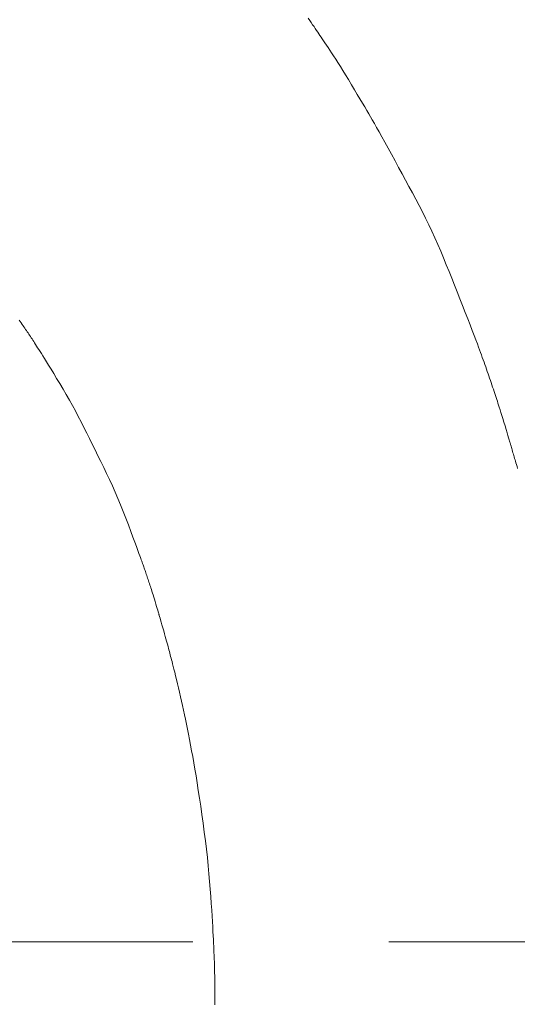
# Model space of a CAD drawing. Units: millimetres. Extents: x 5241 to 10210, y -9245 to -970.
# Drawn here: x 6952 to 6955, y -1284 to -1277 of the extents above; entities that cross this region are included whole.
import ezdxf

# ---------------------------------------------------------------- set-up
doc = ezdxf.new("R2010")
doc.units = ezdxf.units.MM
doc.linetypes.add('CENTER1', pattern=[10, 6.25, -1.25, 1.25, -1.25])
doc.layers.add('_0-2_', color=7, linetype='Continuous')
doc.layers.add('中心線', color=1, linetype='CENTER1', lineweight=15)
doc.layers.add('寸法線', color=3, linetype='Continuous', lineweight=15)
doc.styles.add('japanese', font='romans.shx', dxfattribs={"bigfont": 'bigfont.shx'})
doc.dimstyles.new('KIHON', dxfattribs={"dimscale": 10, "dimtxt": 2.5, "dimasz": 2.5, "dimexe": 0, "dimexo": 2, "dimgap": 1, "dimtad": 1, "dimdec": 0, "dimdsep": 46, "dimtxsty": 'japanese', "dimblk": 'OPEN30', "dimcen": 2.5, "dimadec": 0, "dimazin": 0, "dimtfac": 1, "dimtdec": 0, "dimtmove": 0, "dimatfit": 0, "dimfxl": 1, "dimarcsym": 0})

# ---------------------------------------------------------------- blocks, each defined once
blk = doc.blocks.new('_Open30')
at = {"color": 0, "linetype": 'ByBlock', "lineweight": -2}
for p, q in [((-1, 0.26795), (0, 0)), ((0, 0), (-1, -0.26795)), ((0, 0), (-1, 0))]:
    blk.add_line(p, q, dxfattribs=at)
blk = doc.blocks.new('*D17')
at = {"layer": 'Defpoints', "color": 0, "transparency": 16777216}
for p in [(6633.2028, -1223.2273), (6564.9181, -1353.3565), (7033.2028, -1353.3565)]:
    blk.add_point(p, dxfattribs=at)
at = {"layer": '寸法線', "color": 0, "lineweight": -2, "transparency": 16777216}
for p, q in [((6613.2028, -1223.2273), (6564.9181, -1223.2273)), ((6564.9181, -1248.2273), (6564.9181, -1328.3565)), ((7013.2028, -1353.3565), (6564.9181, -1353.3565))]:
    blk.add_line(p, q, dxfattribs=at)
at = {"layer": '寸法線', "color": 0, "lineweight": -2, "transparency": 16777216, "xscale": 25, "yscale": 25, "zscale": 25}
for p, rotation in [((6564.9181, -1223.2273), 90), ((6564.9181, -1353.3565), 270)]:
    blk.add_blockref('_Open30', p, dxfattribs=dict(at, rotation=rotation))
at = {"layer": '寸法線', "color": 0, "lineweight": 9, "transparency": 16777216, "insert": (6542.4181, -1288.2919), "char_height": 25, "attachment_point": 5, "rotation": 90, "style": 'japanese'}
blk.add_mtext('130', dxfattribs=at)

msp = doc.modelspace()

# ---------------------------------------------------------------- linework, layer by layer
at = {"layer": '_0-2_', "color": 3, "linetype": 'Continuous', "lineweight": 20}
for p, q in [((6953.8356, -1277.3576), (6953.8261, -1277.344)), ((6953.8451, -1277.3714), (6953.8356, -1277.3576)), ((6953.8543, -1277.3847), (6953.8451, -1277.3714)), ((6953.8631, -1277.3974), (6953.8543, -1277.3847)), ((6953.8714, -1277.4097), (6953.8631, -1277.3974)), ((6953.8794, -1277.4215), (6953.8714, -1277.4097)), ((6953.887, -1277.4327), (6953.8794, -1277.4215)), ((6953.8942, -1277.4435), (6953.887, -1277.4327)), ((6953.9011, -1277.4537), (6953.8942, -1277.4435)), ((6953.908, -1277.4642), (6953.9011, -1277.4537)), ((6953.9156, -1277.4757), (6953.908, -1277.4642)), ((6953.9239, -1277.4881), (6953.9156, -1277.4757)), ((6953.9329, -1277.5014), (6953.9239, -1277.4881)), ((6953.9425, -1277.5157), (6953.9329, -1277.5014)), ((6953.9528, -1277.531), (6953.9425, -1277.5157)), ((6953.9637, -1277.5472), (6953.9528, -1277.531)), ((6953.9753, -1277.5643), (6953.9637, -1277.5472)), ((6953.9877, -1277.5829), (6953.9753, -1277.5643)), ((6954.0011, -1277.6035), (6953.9877, -1277.5829)), ((6954.0154, -1277.6259), (6954.0011, -1277.6035)), ((6954.0308, -1277.6503), (6954.0154, -1277.6259)), ((6954.047, -1277.6766), (6954.0308, -1277.6503)), ((6954.0643, -1277.7048), (6954.047, -1277.6766)), ((6954.0825, -1277.7349), (6954.0643, -1277.7048)), ((6954.1016, -1277.767), (6954.0825, -1277.7349)), ((6954.1207, -1277.799), (6954.1016, -1277.767)), ((6954.1387, -1277.8293), (6954.1207, -1277.799)), ((6954.1555, -1277.8576), (6954.1387, -1277.8293)), ((6954.1713, -1277.8841), (6954.1555, -1277.8576)), ((6954.1859, -1277.9087), (6954.1713, -1277.8841)), ((6954.1993, -1277.9315), (6954.1859, -1277.9087)), ((6954.2117, -1277.9524), (6954.1993, -1277.9315)), ((6954.2229, -1277.9714), (6954.2117, -1277.9524)), ((6954.2343, -1277.991), (6954.2229, -1277.9714)), ((6954.2473, -1278.0135), (6954.2343, -1277.991)), ((6954.2617, -1278.039), (6954.2473, -1278.0135)), ((6954.2776, -1278.0674), (6954.2617, -1278.039)), ((6954.2951, -1278.0988), (6954.2776, -1278.0674)), ((6954.314, -1278.1331), (6954.2951, -1278.0988)), ((6954.3345, -1278.1704), (6954.314, -1278.1331)), ((6954.3565, -1278.2106), (6954.3345, -1278.1704)), ((6954.3791, -1278.2522), (6954.3565, -1278.2106)), ((6954.4015, -1278.2935), (6954.3791, -1278.2522)), ((6954.4238, -1278.3347), (6954.4015, -1278.2935)), ((6954.4459, -1278.3756), (6954.4238, -1278.3347)), ((6954.4677, -1278.4164), (6954.4459, -1278.3756)), ((6954.4894, -1278.4569), (6954.4677, -1278.4164)), ((6954.5109, -1278.4972), (6954.4894, -1278.4569)), ((6954.5323, -1278.5373), (6954.5109, -1278.4972)), ((6954.5533, -1278.5775), (6954.5323, -1278.5373)), ((6954.5738, -1278.6181), (6954.5533, -1278.5775)), ((6954.5939, -1278.6591), (6954.5738, -1278.6181)), ((6954.6135, -1278.7006), (6954.5939, -1278.6591)), ((6954.6327, -1278.7424), (6954.6135, -1278.7006)), ((6954.6514, -1278.7847), (6954.6327, -1278.7424)), ((6954.6697, -1278.8274), (6954.6514, -1278.7847)), ((6954.6875, -1278.8705), (6954.6697, -1278.8274)), ((6954.7051, -1278.9138), (6954.6875, -1278.8705)), ((6954.7226, -1278.9571), (6954.7051, -1278.9138)), ((6954.74, -1279.0004), (6954.7226, -1278.9571)), ((6954.7574, -1279.0438), (6954.74, -1279.0004)), ((6954.7747, -1279.0871), (6954.7574, -1279.0438)), ((6954.7919, -1279.1305), (6954.7747, -1279.0871)), ((6954.8091, -1279.1739), (6954.7919, -1279.1305)), ((6954.8262, -1279.2172), (6954.8091, -1279.1739)), ((6954.8425, -1279.2589), (6954.8262, -1279.2172)), ((6951.9925, -1279.276), (6951.9862, -1279.2668)), ((6951.9986, -1279.285), (6951.9925, -1279.276)), ((6952.0046, -1279.2937), (6951.9986, -1279.285)), ((6952.0104, -1279.3022), (6952.0046, -1279.2937)), ((6954.8575, -1279.2973), (6954.8425, -1279.2589)), ((6952.016, -1279.3104), (6952.0104, -1279.3022)), ((6952.0215, -1279.3183), (6952.016, -1279.3104)), ((6952.0268, -1279.326), (6952.0215, -1279.3183)), ((6952.032, -1279.3335), (6952.0268, -1279.326)), ((6952.037, -1279.3409), (6952.032, -1279.3335)), ((6952.0421, -1279.3483), (6952.037, -1279.3409)), ((6952.0472, -1279.3559), (6952.0421, -1279.3483)), ((6952.0523, -1279.3635), (6952.0472, -1279.3559)), ((6954.871, -1279.3322), (6954.8575, -1279.2973)), ((6954.8832, -1279.3638), (6954.871, -1279.3322)), ((6952.0574, -1279.3711), (6952.0523, -1279.3635)), ((6952.0625, -1279.3789), (6952.0574, -1279.3711)), ((6952.0676, -1279.3868), (6952.0625, -1279.3789)), ((6952.0727, -1279.3947), (6952.0676, -1279.3868)), ((6952.0781, -1279.403), (6952.0727, -1279.3947)), ((6952.0838, -1279.4119), (6952.0781, -1279.403)), ((6952.0899, -1279.4215), (6952.0838, -1279.4119)), ((6954.8939, -1279.392), (6954.8832, -1279.3638)), ((6954.9032, -1279.4168), (6954.8939, -1279.392)), ((6954.9112, -1279.4382), (6954.9032, -1279.4168)), ((6952.0965, -1279.4318), (6952.0899, -1279.4215)), ((6952.1035, -1279.4428), (6952.0965, -1279.4318)), ((6952.1109, -1279.4544), (6952.1035, -1279.4428)), ((6952.1187, -1279.4667), (6952.1109, -1279.4544)), ((6952.1269, -1279.4797), (6952.1187, -1279.4667)), ((6952.1361, -1279.4943), (6952.1269, -1279.4797)), ((6954.9177, -1279.4562), (6954.9112, -1279.4382)), ((6954.9234, -1279.4725), (6954.9177, -1279.4562)), ((6954.9291, -1279.4885), (6954.9234, -1279.4725)), ((6952.1469, -1279.5116), (6952.1361, -1279.4943)), ((6952.1592, -1279.5316), (6952.1469, -1279.5116)), ((6952.1731, -1279.5542), (6952.1592, -1279.5316)), ((6954.9347, -1279.5042), (6954.9291, -1279.4885)), ((6954.9402, -1279.5197), (6954.9347, -1279.5042)), ((6954.9456, -1279.5349), (6954.9402, -1279.5197)), ((6954.9509, -1279.5499), (6954.9456, -1279.5349)), ((6952.1886, -1279.5795), (6952.1731, -1279.5542)), ((6952.2056, -1279.6075), (6952.1886, -1279.5795)), ((6952.2242, -1279.6382), (6952.2056, -1279.6075)), ((6954.9562, -1279.5647), (6954.9509, -1279.5499)), ((6954.9613, -1279.5792), (6954.9562, -1279.5647)), ((6954.9664, -1279.5935), (6954.9613, -1279.5792)), ((6954.9715, -1279.6079), (6954.9664, -1279.5935)), ((6954.9764, -1279.6221), (6954.9715, -1279.6079)), ((6952.2444, -1279.6715), (6952.2242, -1279.6382)), ((6952.2651, -1279.7062), (6952.2444, -1279.6715)), ((6954.9814, -1279.6364), (6954.9764, -1279.6221)), ((6954.9863, -1279.6506), (6954.9814, -1279.6364)), ((6954.9911, -1279.6648), (6954.9863, -1279.6506)), ((6954.9959, -1279.6789), (6954.9911, -1279.6648)), ((6952.2854, -1279.741), (6952.2651, -1279.7062)), ((6955.0006, -1279.693), (6954.9959, -1279.6789)), ((6955.0052, -1279.7069), (6955.0006, -1279.693)), ((6955.0098, -1279.7205), (6955.0052, -1279.7069)), ((6955.0142, -1279.7338), (6955.0098, -1279.7205)), ((6955.0185, -1279.7468), (6955.0142, -1279.7338)), ((6952.3052, -1279.7758), (6952.2854, -1279.741)), ((6952.3247, -1279.8106), (6952.3052, -1279.7758)), ((6955.0227, -1279.7594), (6955.0185, -1279.7468)), ((6955.0267, -1279.7717), (6955.0227, -1279.7594)), ((6955.0307, -1279.7837), (6955.0267, -1279.7717)), ((6955.0345, -1279.7954), (6955.0307, -1279.7837)), ((6955.0385, -1279.8077), (6955.0345, -1279.7954)), ((6952.3437, -1279.8455), (6952.3247, -1279.8106)), ((6952.3622, -1279.8805), (6952.3437, -1279.8455)), ((6955.0429, -1279.8217), (6955.0385, -1279.8077)), ((6955.0478, -1279.8373), (6955.0429, -1279.8217)), ((6955.0532, -1279.8546), (6955.0478, -1279.8373)), ((6955.059, -1279.8735), (6955.0532, -1279.8546)), ((6952.3803, -1279.9155), (6952.3622, -1279.8805)), ((6952.398, -1279.9505), (6952.3803, -1279.9155)), ((6955.0653, -1279.8941), (6955.059, -1279.8735)), ((6955.0721, -1279.9163), (6955.0653, -1279.8941)), ((6955.0792, -1279.9402), (6955.0721, -1279.9163)), ((6952.4156, -1279.9858), (6952.398, -1279.9505)), ((6955.0862, -1279.9635), (6955.0792, -1279.9402)), ((6955.0924, -1279.9839), (6955.0862, -1279.9635)), ((6955.0977, -1280.0016), (6955.0924, -1279.9839)), ((6952.4333, -1280.0215), (6952.4156, -1279.9858)), ((6952.4511, -1280.0576), (6952.4333, -1280.0215)), ((6955.1021, -1280.0164), (6955.0977, -1280.0016)), ((6955.1056, -1280.0284), (6955.1021, -1280.0164)), ((6955.1084, -1280.0375), (6955.1056, -1280.0284)), ((6955.1102, -1280.0439), (6955.1084, -1280.0375)), ((6955.1112, -1280.0474), (6955.1102, -1280.0439)), ((6955.1112, -1280.0475), (6955.1112, -1280.0474)), ((6955.1117, -1280.0489), (6955.1112, -1280.0475)), ((6955.1112, -1280.0475), (6955.1112, -1280.0475)), ((6952.4691, -1280.094), (6952.4511, -1280.0576)), ((6952.4873, -1280.131), (6952.4691, -1280.094)), ((6955.1124, -1280.0512), (6955.1117, -1280.0489)), ((6955.1133, -1280.0544), (6955.1124, -1280.0512)), ((6955.1146, -1280.0587), (6955.1133, -1280.0544)), ((6955.1161, -1280.0639), (6955.1146, -1280.0587)), ((6955.1179, -1280.07), (6955.1161, -1280.0639)), ((6955.12, -1280.0771), (6955.1179, -1280.07)), ((6955.1223, -1280.0852), (6955.12, -1280.0771)), ((6955.1248, -1280.0939), (6955.1223, -1280.0852)), ((6955.1274, -1280.1026), (6955.1248, -1280.0939)), ((6955.1299, -1280.1114), (6955.1274, -1280.1026)), ((6952.5056, -1280.1683), (6952.4873, -1280.131)), ((6952.524, -1280.206), (6952.5056, -1280.1683)), ((6955.1325, -1280.1202), (6955.1299, -1280.1114)), ((6955.1352, -1280.1292), (6955.1325, -1280.1202)), ((6955.1379, -1280.1382), (6955.1352, -1280.1292)), ((6955.1406, -1280.1473), (6955.1379, -1280.1382)), ((6955.1433, -1280.1565), (6955.1406, -1280.1473)), ((6955.1462, -1280.1661), (6955.1433, -1280.1565)), ((6955.1492, -1280.1764), (6955.1462, -1280.1661)), ((6952.5426, -1280.2441), (6952.524, -1280.206)), ((6955.1524, -1280.1873), (6955.1492, -1280.1764)), ((6955.1557, -1280.1989), (6955.1524, -1280.1873)), ((6955.1592, -1280.2112), (6955.1557, -1280.1989)), ((6952.5611, -1280.2828), (6952.5426, -1280.2441)), ((6952.5793, -1280.322), (6952.5611, -1280.2828)), ((6952.5972, -1280.362), (6952.5793, -1280.322)), ((6952.6147, -1280.4025), (6952.5972, -1280.362)), ((6952.6319, -1280.4437), (6952.6147, -1280.4025)), ((6952.6488, -1280.4855), (6952.6319, -1280.4437)), ((6952.6654, -1280.528), (6952.6488, -1280.4855)), ((6952.6816, -1280.5711), (6952.6654, -1280.528)), ((6952.6969, -1280.6123), (6952.6816, -1280.5711)), ((6952.7105, -1280.6491), (6952.6969, -1280.6123)), ((6952.7225, -1280.6816), (6952.7105, -1280.6491)), ((6952.7328, -1280.7096), (6952.7225, -1280.6816)), ((6952.7415, -1280.7332), (6952.7328, -1280.7096)), ((6952.7485, -1280.7525), (6952.7415, -1280.7332)), ((6952.7539, -1280.7673), (6952.7485, -1280.7525)), ((6952.7577, -1280.7778), (6952.7539, -1280.7673)), ((6952.7606, -1280.7859), (6952.7577, -1280.7778)), ((6952.7635, -1280.794), (6952.7606, -1280.7859)), ((6952.7663, -1280.8018), (6952.7635, -1280.794)), ((6952.769, -1280.8095), (6952.7663, -1280.8018)), ((6952.7717, -1280.8171), (6952.769, -1280.8095)), ((6952.7743, -1280.8245), (6952.7717, -1280.8171)), ((6952.7769, -1280.8317), (6952.7743, -1280.8245)), ((6952.7795, -1280.8388), (6952.7769, -1280.8317)), ((6952.782, -1280.8459), (6952.7795, -1280.8388)), ((6952.7845, -1280.8532), (6952.782, -1280.8459)), ((6952.7872, -1280.8607), (6952.7845, -1280.8532)), ((6952.7898, -1280.8684), (6952.7872, -1280.8607)), ((6952.7925, -1280.8763), (6952.7898, -1280.8684)), ((6952.7952, -1280.8844), (6952.7925, -1280.8763)), ((6952.798, -1280.8927), (6952.7952, -1280.8844)), ((6952.8008, -1280.9012), (6952.798, -1280.8927)), ((6952.8037, -1280.9098), (6952.8008, -1280.9012)), ((6952.8066, -1280.9185), (6952.8037, -1280.9098)), ((6952.8095, -1280.9274), (6952.8066, -1280.9185)), ((6952.8124, -1280.9363), (6952.8095, -1280.9274)), ((6952.8154, -1280.9454), (6952.8124, -1280.9363)), ((6952.8184, -1280.9545), (6952.8154, -1280.9454)), ((6952.8215, -1280.9638), (6952.8184, -1280.9545)), ((6952.8245, -1280.9731), (6952.8215, -1280.9638)), ((6952.8277, -1280.9829), (6952.8245, -1280.9731)), ((6952.8311, -1280.9936), (6952.8277, -1280.9829)), ((6952.8347, -1281.0051), (6952.8311, -1280.9936)), ((6952.8386, -1281.0175), (6952.8347, -1281.0051)), ((6952.8426, -1281.0307), (6952.8386, -1281.0175)), ((6952.8469, -1281.0447), (6952.8426, -1281.0307)), ((6952.8514, -1281.0596), (6952.8469, -1281.0447)), ((6952.8561, -1281.0753), (6952.8514, -1281.0596)), ((6952.8606, -1281.0904), (6952.8561, -1281.0753)), ((6952.8645, -1281.1036), (6952.8606, -1281.0904)), ((6952.8679, -1281.1148), (6952.8645, -1281.1036)), ((6952.8706, -1281.124), (6952.8679, -1281.1148)), ((6952.8727, -1281.1312), (6952.8706, -1281.124)), ((6952.8742, -1281.1364), (6952.8727, -1281.1312)), ((6952.8751, -1281.1396), (6952.8742, -1281.1364)), ((6952.8755, -1281.1409), (6952.8751, -1281.1396)), ((6952.8755, -1281.141), (6952.8755, -1281.1409)), ((6952.8755, -1281.1409), (6952.8755, -1281.1409)), ((6952.8763, -1281.1431), (6952.8755, -1281.141)), ((6952.8777, -1281.1478), (6952.8763, -1281.1431)), ((6952.8798, -1281.1548), (6952.8777, -1281.1478)), ((6952.8826, -1281.1643), (6952.8798, -1281.1548)), ((6952.8861, -1281.1762), (6952.8826, -1281.1643)), ((6952.8902, -1281.1906), (6952.8861, -1281.1762)), ((6952.895, -1281.2073), (6952.8902, -1281.1906)), ((6952.9005, -1281.2266), (6952.895, -1281.2073)), ((6952.9062, -1281.2463), (6952.9005, -1281.2266)), ((6952.9114, -1281.2648), (6952.9062, -1281.2463)), ((6952.9162, -1281.2819), (6952.9114, -1281.2648)), ((6952.9206, -1281.2976), (6952.9162, -1281.2819)), ((6952.9246, -1281.3121), (6952.9206, -1281.2976)), ((6952.9282, -1281.3251), (6952.9246, -1281.3121)), ((6952.9313, -1281.3369), (6952.9282, -1281.3251)), ((6952.9341, -1281.3473), (6952.9313, -1281.3369)), ((6952.9367, -1281.3571), (6952.9341, -1281.3473)), ((6952.9393, -1281.3671), (6952.9367, -1281.3571)), ((6952.9419, -1281.3772), (6952.9393, -1281.3671)), ((6952.9446, -1281.3875), (6952.9419, -1281.3772)), ((6952.9474, -1281.3979), (6952.9446, -1281.3875)), ((6952.9502, -1281.4085), (6952.9474, -1281.3979)), ((6952.9531, -1281.4193), (6952.9502, -1281.4085)), ((6952.956, -1281.4302), (6952.9531, -1281.4193)), ((6952.9591, -1281.4421), (6952.956, -1281.4302)), ((6952.9627, -1281.4561), (6952.9591, -1281.4421)), ((6952.9668, -1281.4722), (6952.9627, -1281.4561)), ((6952.9713, -1281.4902), (6952.9668, -1281.4722)), ((6952.9763, -1281.5103), (6952.9713, -1281.4902)), ((6952.9817, -1281.5324), (6952.9763, -1281.5103)), ((6952.9876, -1281.5566), (6952.9817, -1281.5324)), ((6952.9939, -1281.5827), (6952.9876, -1281.5566)), ((6953.0004, -1281.6101), (6952.9939, -1281.5827)), ((6953.0069, -1281.6377), (6953.0004, -1281.6101)), ((6953.0133, -1281.6656), (6953.0069, -1281.6377)), ((6953.0197, -1281.6938), (6953.0133, -1281.6656)), ((6953.0261, -1281.7224), (6953.0197, -1281.6938)), ((6953.0324, -1281.7512), (6953.0261, -1281.7224)), ((6953.0387, -1281.7803), (6953.0324, -1281.7512)), ((6953.0449, -1281.8097), (6953.0387, -1281.7803)), ((6953.0512, -1281.8399), (6953.0449, -1281.8097)), ((6953.0575, -1281.8713), (6953.0512, -1281.8399)), ((6953.064, -1281.904), (6953.0575, -1281.8713)), ((6953.0705, -1281.938), (6953.064, -1281.904)), ((6953.0772, -1281.9733), (6953.0705, -1281.938)), ((6953.0839, -1282.0098), (6953.0772, -1281.9733)), ((6953.0908, -1282.0475), (6953.0839, -1282.0098)), ((6953.0977, -1282.0866), (6953.0908, -1282.0475)), ((6953.1048, -1282.1273), (6953.0977, -1282.0866)), ((6953.1119, -1282.1702), (6953.1048, -1282.1273)), ((6953.1191, -1282.2151), (6953.1119, -1282.1702)), ((6953.1265, -1282.2622), (6953.1191, -1282.2151)), ((6953.1339, -1282.3114), (6953.1265, -1282.2622)), ((6953.1415, -1282.3628), (6953.1339, -1282.3114)), ((6953.1492, -1282.4163), (6953.1415, -1282.3628)), ((6953.1569, -1282.4718), (6953.1492, -1282.4163)), ((6953.1645, -1282.528), (6953.1569, -1282.4718)), ((6953.1715, -1282.5831), (6953.1645, -1282.528)), ((6953.178, -1282.6371), (6953.1715, -1282.5831)), ((6953.1839, -1282.6902), (6953.178, -1282.6371)), ((6953.1893, -1282.7422), (6953.1839, -1282.6902)), ((6953.1942, -1282.7932), (6953.1893, -1282.7422)), ((6953.1986, -1282.8431), (6953.1942, -1282.7932)), ((6953.2024, -1282.892), (6953.1986, -1282.8431)), ((6953.2058, -1282.939), (6953.2024, -1282.892)), ((6953.2089, -1282.9831), (6953.2058, -1282.939)), ((6953.2117, -1283.0244), (6953.2089, -1282.9831)), ((6953.2142, -1283.0628), (6953.2117, -1283.0244)), ((6953.2164, -1283.0985), (6953.2142, -1283.0628)), ((6953.2183, -1283.1312), (6953.2164, -1283.0985)), ((6953.2199, -1283.1611), (6953.2183, -1283.1312)), ((6953.2213, -1283.1882), (6953.2199, -1283.1611)), ((6953.2224, -1283.2131), (6953.2213, -1283.1882)), ((6953.2235, -1283.2362), (6953.2224, -1283.2131)), ((6953.2245, -1283.2577), (6953.2235, -1283.2362)), ((6953.2253, -1283.2776), (6953.2245, -1283.2577)), ((6953.2261, -1283.2957), (6953.2253, -1283.2776)), ((6953.2268, -1283.3122), (6953.2261, -1283.2957)), ((6953.2274, -1283.3271), (6953.2268, -1283.3122)), ((6953.2279, -1283.3403), (6953.2274, -1283.3271)), ((6953.2284, -1283.3524), (6953.2279, -1283.3403)), ((6953.2288, -1283.3643), (6953.2284, -1283.3524)), ((6953.2292, -1283.3758), (6953.2288, -1283.3643)), ((6953.2295, -1283.387), (6953.2292, -1283.3758)), ((6953.2298, -1283.3978), (6953.2295, -1283.387)), ((6953.2301, -1283.4083), (6953.2298, -1283.3978)), ((6953.2303, -1283.4184), (6953.2301, -1283.4083)), ((6953.2304, -1283.4283), (6953.2303, -1283.4184)), ((6953.2306, -1283.4385), (6953.2304, -1283.4283)), ((6953.2307, -1283.45), (6953.2306, -1283.4385)), ((6953.2309, -1283.4626), (6953.2307, -1283.45)), ((6953.231, -1283.4764), (6953.2309, -1283.4626)), ((6953.2311, -1283.4913), (6953.231, -1283.4764)), ((6953.2312, -1283.5075), (6953.2311, -1283.4913)), ((6953.2313, -1283.5248), (6953.2312, -1283.5075)), ((6953.2313, -1283.5433), (6953.2313, -1283.5248)), ((6953.2314, -1283.5613), (6953.2313, -1283.5433)), ((6953.2314, -1283.577), (6953.2314, -1283.5613)), ((6953.2314, -1283.5906), (6953.2314, -1283.577)), ((6953.2315, -1283.6019), (6953.2314, -1283.5906)), ((6953.2314, -1283.6178), (6953.2315, -1283.611)), ((6953.2314, -1283.6224), (6953.2314, -1283.6178)), ((6953.2314, -1283.6248), (6953.2314, -1283.6224)), ((6953.2315, -1283.611), (6953.2315, -1283.6019)), ((6953.2314, -1283.6249), (6953.2314, -1283.6248)), ((6953.2314, -1283.6273), (6953.2314, -1283.6249)), ((6953.2314, -1283.6249), (6953.2314, -1283.6249))]:
    msp.add_line(p, q, dxfattribs=at)
at = {"layer": '中心線', "lineweight": 0}
msp.add_line((7453.0905, -1283.2273), (6646.2828, -1283.2273), dxfattribs=at)

# ---------------------------------------------------------------- dimensions: what is measured, and where the dimension line sits
at = {"layer": '寸法線', "lineweight": 9}
dim = msp.add_linear_dim(base=(6564.9181, -1353.3565), p1=(6633.2028, -1223.2273), p2=(7033.2028, -1353.3565), angle=90, dimstyle='KIHON', dxfattribs=at)
dim.commit()
dim.dimension.update_dxf_attribs({"geometry": '*D17', "text_midpoint": (6564.9181, -1288.2919), "dimtype": 160})

doc.saveas('drawing.dxf')
